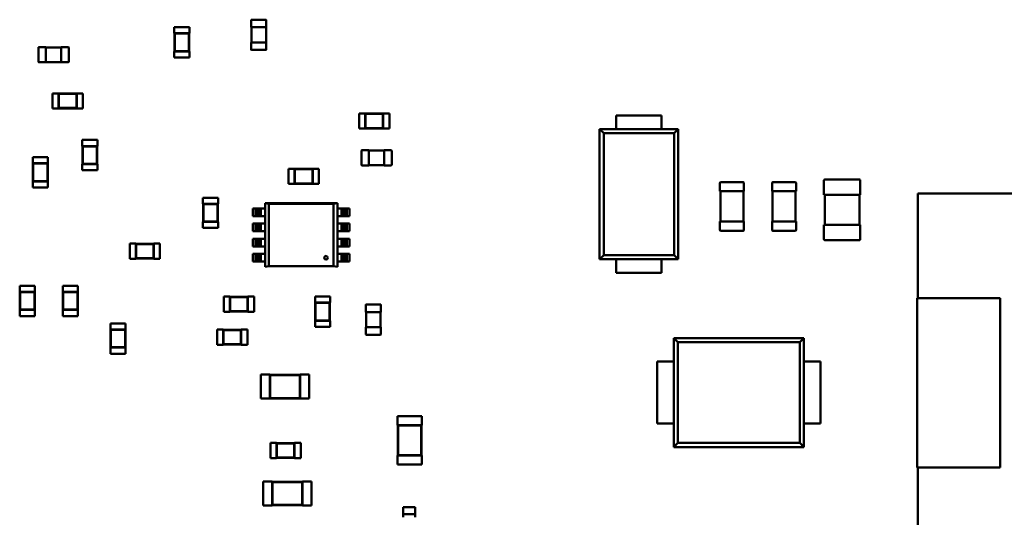
# Model space of a CAD drawing. Units: inches. Extents: x 22 to 44.3, y 8.3 to 24.3.
# Drawn here: x 31.3 to 32, y 12.1 to 12.4 of the extents above; entities that cross this region are included whole.
import ezdxf

# ---------------------------------------------------------------- set-up
doc = ezdxf.new("R2010")
doc.units = ezdxf.units.IN
doc.header["$MEASUREMENT"] = 0
doc.layers.add('Visible (ANSI)', color=7, linetype='Continuous', lineweight=50)

msp = doc.modelspace()

# ---------------------------------------------------------------- linework, layer by layer
at = {"layer": 'Visible (ANSI)'}
for p, q in [((31.47465, 12.43064), (31.47465, 12.43588)), ((31.47499, 12.43621), (31.48546, 12.43621)), ((31.48579, 12.43588), (31.48579, 12.43064)), ((31.41805, 12.43073), (31.42919, 12.43073)), ((31.41805, 12.43073), (31.41805, 12.42628)), ((31.42919, 12.43073), (31.42919, 12.42628)), ((31.47465, 12.43064), (31.47499, 12.43064)), ((31.47487, 12.4195), (31.47487, 12.43064)), ((31.47499, 12.43064), (31.48546, 12.43064)), ((31.48546, 12.43064), (31.48579, 12.43064)), ((31.48557, 12.43064), (31.48557, 12.4195)), ((31.41805, 12.42628), (31.41816, 12.42628)), ((31.42908, 12.42628), (31.41816, 12.42628)), ((31.41816, 12.42628), (31.41816, 12.4129)), ((31.41842, 12.42602), (31.41816, 12.42628)), ((31.42882, 12.42602), (31.41842, 12.42602)), ((31.41842, 12.42602), (31.41842, 12.41316)), ((31.42882, 12.42602), (31.42908, 12.42628)), ((31.42882, 12.41316), (31.42882, 12.42602)), ((31.42908, 12.42628), (31.42919, 12.42628)), ((31.42908, 12.4129), (31.42908, 12.42628)), ((31.31804, 12.40521), (31.31804, 12.41568)), ((31.31837, 12.41602), (31.32361, 12.41602)), ((31.32361, 12.41568), (31.32361, 12.41602)), ((31.32361, 12.41579), (31.33475, 12.41579)), ((31.32361, 12.40521), (31.32361, 12.41568)), ((31.33475, 12.41602), (31.33475, 12.41568)), ((31.33475, 12.41602), (31.33999, 12.41602)), ((31.33475, 12.41568), (31.33475, 12.40521)), ((31.34032, 12.41568), (31.34032, 12.40521)), ((31.47499, 12.4195), (31.47465, 12.4195)), ((31.47465, 12.41426), (31.47465, 12.4195)), ((31.48546, 12.4195), (31.47499, 12.4195)), ((31.48546, 12.41393), (31.47499, 12.41393)), ((31.48579, 12.4195), (31.48546, 12.4195)), ((31.48579, 12.4195), (31.48579, 12.41426)), ((31.41805, 12.4129), (31.41816, 12.4129)), ((31.41805, 12.4129), (31.41805, 12.40845)), ((31.41805, 12.40845), (31.42919, 12.40845)), ((31.41842, 12.41316), (31.41816, 12.4129)), ((31.41816, 12.4129), (31.42908, 12.4129)), ((31.41842, 12.41316), (31.42882, 12.41316)), ((31.42882, 12.41316), (31.42908, 12.4129)), ((31.42908, 12.4129), (31.42919, 12.4129)), ((31.42919, 12.4129), (31.42919, 12.40845)), ((31.32361, 12.40487), (31.31837, 12.40487)), ((31.32361, 12.40487), (31.32361, 12.40521)), ((31.33475, 12.4051), (31.32361, 12.4051)), ((31.33475, 12.40521), (31.33475, 12.40487)), ((31.33999, 12.40487), (31.33475, 12.40487)), ((31.3284, 12.38205), (31.3284, 12.37091)), ((31.33286, 12.38205), (31.3284, 12.38205)), ((31.33286, 12.38205), (31.33286, 12.38194)), ((31.33286, 12.38194), (31.33286, 12.37102)), ((31.34623, 12.38194), (31.33286, 12.38194)), ((31.33312, 12.38168), (31.33286, 12.38194)), ((31.33312, 12.38168), (31.33312, 12.37128)), ((31.34597, 12.38168), (31.33312, 12.38168)), ((31.34597, 12.38168), (31.34623, 12.38194)), ((31.34597, 12.37128), (31.34597, 12.38168)), ((31.34623, 12.38205), (31.34623, 12.38194)), ((31.35069, 12.38205), (31.34623, 12.38205)), ((31.34623, 12.37102), (31.34623, 12.38194)), ((31.35069, 12.38205), (31.35069, 12.37091)), ((31.33286, 12.37091), (31.3284, 12.37091)), ((31.33312, 12.37128), (31.33286, 12.37102)), ((31.33286, 12.37102), (31.33286, 12.37091)), ((31.33286, 12.37102), (31.34623, 12.37102)), ((31.33312, 12.37128), (31.34597, 12.37128)), ((31.34597, 12.37128), (31.34623, 12.37102)), ((31.34623, 12.37102), (31.34623, 12.37091)), ((31.35069, 12.37091), (31.34623, 12.37091)), ((31.55407, 12.36724), (31.55407, 12.3561)), ((31.55853, 12.36724), (31.55407, 12.36724)), ((31.55853, 12.36724), (31.55853, 12.36713)), ((31.55853, 12.36713), (31.55853, 12.35621)), ((31.5719, 12.36713), (31.55853, 12.36713)), ((31.55879, 12.36688), (31.55853, 12.36713)), ((31.55879, 12.36688), (31.55879, 12.35647)), ((31.57164, 12.36688), (31.55879, 12.36688)), ((31.57164, 12.36688), (31.5719, 12.36713)), ((31.57164, 12.35647), (31.57164, 12.36688)), ((31.5719, 12.36724), (31.5719, 12.36713)), ((31.57636, 12.36724), (31.5719, 12.36724)), ((31.5719, 12.35621), (31.5719, 12.36713)), ((31.57636, 12.36724), (31.57636, 12.3561)), ((31.74333, 12.36584), (31.77675, 12.36584)), ((31.74333, 12.36584), (31.74333, 12.3625)), ((31.77675, 12.36584), (31.77675, 12.3625)), ((31.55853, 12.3561), (31.55407, 12.3561)), ((31.55879, 12.35647), (31.55853, 12.35621)), ((31.55853, 12.35621), (31.55853, 12.3561)), ((31.55853, 12.35621), (31.5719, 12.35621)), ((31.55879, 12.35647), (31.57164, 12.35647)), ((31.57164, 12.35647), (31.5719, 12.35621)), ((31.5719, 12.35621), (31.5719, 12.3561)), ((31.57636, 12.3561), (31.5719, 12.3561)), ((31.73107, 12.35581), (31.74333, 12.35581)), ((31.73107, 12.25999), (31.73107, 12.35581)), ((31.73107, 12.35581), (31.7342, 12.35271)), ((31.74333, 12.35581), (31.74333, 12.3625)), ((31.74333, 12.35581), (31.77675, 12.35581)), ((31.77675, 12.3625), (31.77675, 12.35581)), ((31.77675, 12.35581), (31.78901, 12.35581)), ((31.78588, 12.35271), (31.78901, 12.35581)), ((31.78901, 12.35581), (31.78901, 12.25999)), ((31.7342, 12.35271), (31.78588, 12.35271)), ((31.7342, 12.34157), (31.7342, 12.35271)), ((31.78588, 12.35271), (31.78588, 12.34157)), ((31.36144, 12.34773), (31.3503, 12.34773)), ((31.3503, 12.34328), (31.3503, 12.34773)), ((31.35041, 12.34328), (31.3503, 12.34328)), ((31.36133, 12.34328), (31.35041, 12.34328)), ((31.35041, 12.34328), (31.35041, 12.3299)), ((31.35067, 12.34302), (31.35041, 12.34328)), ((31.36107, 12.34302), (31.35067, 12.34302)), ((31.35067, 12.34302), (31.35067, 12.33016)), ((31.36107, 12.34302), (31.36133, 12.34328)), ((31.36107, 12.33016), (31.36107, 12.34302)), ((31.36144, 12.34328), (31.36133, 12.34328)), ((31.36133, 12.3299), (31.36133, 12.34328)), ((31.36144, 12.34328), (31.36144, 12.34773)), ((31.73422, 12.34157), (31.73422, 12.33043)), ((31.78586, 12.33043), (31.78586, 12.34157)), ((31.3139, 12.33507), (31.32504, 12.33507)), ((31.3139, 12.33507), (31.3139, 12.33061)), ((31.32504, 12.33507), (31.32504, 12.33061)), ((31.55577, 12.32936), (31.55577, 12.33983)), ((31.55611, 12.34017), (31.56135, 12.34017)), ((31.56135, 12.33983), (31.56135, 12.34017)), ((31.56135, 12.33994), (31.57249, 12.33994)), ((31.56135, 12.32936), (31.56135, 12.33983)), ((31.57249, 12.34017), (31.57249, 12.33983)), ((31.57249, 12.34017), (31.57772, 12.34017)), ((31.57249, 12.33983), (31.57249, 12.32936)), ((31.57806, 12.33983), (31.57806, 12.32936)), ((31.3139, 12.33061), (31.31401, 12.33061)), ((31.32493, 12.33061), (31.31401, 12.33061)), ((31.31401, 12.33061), (31.31401, 12.31724)), ((31.31426, 12.33036), (31.31401, 12.33061)), ((31.32467, 12.33036), (31.31426, 12.33036)), ((31.31426, 12.33036), (31.31426, 12.3175)), ((31.32467, 12.33036), (31.32493, 12.33061)), ((31.32467, 12.3175), (31.32467, 12.33036)), ((31.32493, 12.33061), (31.32504, 12.33061)), ((31.32493, 12.31724), (31.32493, 12.33061)), ((31.35041, 12.3299), (31.3503, 12.3299)), ((31.3503, 12.32545), (31.3503, 12.3299)), ((31.35067, 12.33016), (31.35041, 12.3299)), ((31.35041, 12.3299), (31.36133, 12.3299)), ((31.35067, 12.33016), (31.36107, 12.33016)), ((31.36107, 12.33016), (31.36133, 12.3299)), ((31.36144, 12.3299), (31.36133, 12.3299)), ((31.36144, 12.32545), (31.36144, 12.3299)), ((31.56135, 12.32902), (31.55611, 12.32902)), ((31.56135, 12.32902), (31.56135, 12.32936)), ((31.57249, 12.32925), (31.56135, 12.32925)), ((31.57249, 12.32936), (31.57249, 12.32902)), ((31.57772, 12.32902), (31.57249, 12.32902)), ((31.7342, 12.26309), (31.7342, 12.33043)), ((31.78588, 12.33043), (31.78588, 12.26309)), ((31.36144, 12.32545), (31.3503, 12.32545)), ((31.50218, 12.32658), (31.50218, 12.31544)), ((31.50664, 12.32658), (31.50218, 12.32658)), ((31.50664, 12.32658), (31.50664, 12.32647)), ((31.50664, 12.32647), (31.50664, 12.31555)), ((31.52001, 12.32647), (31.50664, 12.32647)), ((31.50689, 12.32621), (31.50664, 12.32647)), ((31.50689, 12.32621), (31.50689, 12.31581)), ((31.51975, 12.32621), (31.50689, 12.32621)), ((31.51975, 12.32621), (31.52001, 12.32647)), ((31.51975, 12.31581), (31.51975, 12.32621)), ((31.52001, 12.32658), (31.52001, 12.32647)), ((31.52446, 12.32658), (31.52001, 12.32658)), ((31.52001, 12.31555), (31.52001, 12.32647)), ((31.52446, 12.32658), (31.52446, 12.31544)), ((31.3139, 12.31724), (31.31401, 12.31724)), ((31.3139, 12.31724), (31.3139, 12.31279)), ((31.3139, 12.31279), (31.32504, 12.31279)), ((31.31426, 12.3175), (31.31401, 12.31724)), ((31.31401, 12.31724), (31.32493, 12.31724)), ((31.31426, 12.3175), (31.32467, 12.3175)), ((31.32467, 12.3175), (31.32493, 12.31724)), ((31.32493, 12.31724), (31.32504, 12.31724)), ((31.32504, 12.31724), (31.32504, 12.31279)), ((31.50664, 12.31544), (31.50218, 12.31544)), ((31.50689, 12.31581), (31.50664, 12.31555)), ((31.50664, 12.31555), (31.50664, 12.31544)), ((31.50664, 12.31555), (31.52001, 12.31555)), ((31.50689, 12.31581), (31.51975, 12.31581)), ((31.51975, 12.31581), (31.52001, 12.31555)), ((31.52001, 12.31555), (31.52001, 12.31544)), ((31.52446, 12.31544), (31.52001, 12.31544)), ((31.81951, 12.30999), (31.81951, 12.31601)), ((31.82018, 12.31667), (31.83667, 12.31667)), ((31.83734, 12.31601), (31.83734, 12.30999)), ((31.858, 12.30999), (31.858, 12.31601)), ((31.85867, 12.31667), (31.87516, 12.31667)), ((31.87583, 12.31601), (31.87583, 12.30999)), ((31.89622, 12.30751), (31.89622, 12.31799)), ((31.89689, 12.31866), (31.92229, 12.31866)), ((31.92296, 12.31799), (31.92296, 12.30751)), ((31.45031, 12.30528), (31.43917, 12.30528)), ((31.43917, 12.30082), (31.43917, 12.30528)), ((31.45031, 12.30082), (31.45031, 12.30528)), ((31.81951, 12.30999), (31.82018, 12.30999)), ((31.81996, 12.2877), (31.81996, 12.30999)), ((31.82018, 12.30999), (31.83667, 12.30999)), ((31.83667, 12.30999), (31.83734, 12.30999)), ((31.8369, 12.30999), (31.8369, 12.2877)), ((31.858, 12.30999), (31.85867, 12.30999)), ((31.85845, 12.2877), (31.85845, 12.30999)), ((31.85867, 12.30999), (31.87516, 12.30999)), ((31.87516, 12.30999), (31.87583, 12.30999)), ((31.87539, 12.30999), (31.87539, 12.2877)), ((31.89622, 12.30751), (31.89689, 12.30751)), ((31.89689, 12.28523), (31.89689, 12.30751)), ((31.89689, 12.30751), (31.92229, 12.30751)), ((31.92229, 12.30751), (31.92229, 12.28523)), ((31.92229, 12.30751), (31.92296, 12.30751)), ((31.96541, 12.30846), (32.04161, 12.30846)), ((31.96541, 12.23148), (31.96541, 12.30846)), ((32.04161, 12.30846), (31.96541, 12.30846)), ((31.96541, 12.30846), (31.96541, 12.23148)), ((31.43928, 12.30082), (31.43917, 12.30082)), ((31.4502, 12.30082), (31.43928, 12.30082)), ((31.43928, 12.30082), (31.43928, 12.28745)), ((31.43954, 12.30057), (31.43928, 12.30082)), ((31.44994, 12.30057), (31.43954, 12.30057)), ((31.43954, 12.30057), (31.43954, 12.28771)), ((31.44994, 12.30057), (31.4502, 12.30082)), ((31.44994, 12.28771), (31.44994, 12.30057)), ((31.45031, 12.30082), (31.4502, 12.30082)), ((31.4502, 12.28745), (31.4502, 12.30082)), ((31.48485, 12.30131), (31.48487, 12.3013)), ((31.53807, 12.30131), (31.48485, 12.30131)), ((31.48487, 12.3013), (31.48485, 12.30131)), ((31.48485, 12.30131), (31.48485, 12.3013)), ((31.48485, 12.3013), (31.48768, 12.30074)), ((31.48485, 12.25432), (31.48485, 12.3013)), ((31.48485, 12.3013), (31.53803, 12.3013)), ((31.48768, 12.30074), (31.48485, 12.3013)), ((31.48765, 12.30074), (31.48765, 12.30074)), ((31.48768, 12.30074), (31.53523, 12.30074)), ((31.48768, 12.25488), (31.48768, 12.30074)), ((31.48768, 12.30074), (31.48768, 12.25488)), ((31.53523, 12.30074), (31.48768, 12.30074)), ((31.53807, 12.3013), (31.53523, 12.30074)), ((31.53523, 12.30074), (31.53523, 12.25488)), ((31.53524, 12.30074), (31.53807, 12.30131)), ((31.53524, 12.25489), (31.53524, 12.30074)), ((31.53807, 12.30131), (31.53807, 12.25432)), ((31.53807, 12.30131), (31.53807, 12.30131)), ((31.47789, 12.29736), (31.4758, 12.29736)), ((31.4758, 12.2917), (31.4758, 12.29736)), ((31.4758, 12.2917), (31.47789, 12.2917)), ((31.47789, 12.29736), (31.47903, 12.29736)), ((31.47903, 12.2917), (31.47789, 12.2917)), ((31.4779, 12.2917), (31.4779, 12.29736)), ((31.48062, 12.29736), (31.47903, 12.29736)), ((31.47903, 12.29736), (31.47903, 12.2917)), ((31.47903, 12.2917), (31.48062, 12.2917)), ((31.48062, 12.2917), (31.48062, 12.29736)), ((31.48175, 12.29736), (31.48062, 12.29736)), ((31.48062, 12.2917), (31.48175, 12.2917)), ((31.48175, 12.29736), (31.48175, 12.2917)), ((31.48485, 12.29736), (31.48175, 12.29736)), ((31.48175, 12.2917), (31.48485, 12.2917)), ((31.54116, 12.29736), (31.53807, 12.29736)), ((31.53807, 12.2917), (31.54116, 12.2917)), ((31.5423, 12.29736), (31.54116, 12.29736)), ((31.54116, 12.2917), (31.54116, 12.29736)), ((31.54116, 12.2917), (31.5423, 12.2917)), ((31.5423, 12.29736), (31.5423, 12.2917)), ((31.54388, 12.29736), (31.5423, 12.29736)), ((31.5423, 12.2917), (31.54388, 12.2917)), ((31.54388, 12.2917), (31.54388, 12.29736)), ((31.54388, 12.29736), (31.54502, 12.29736)), ((31.54502, 12.2917), (31.54388, 12.2917)), ((31.54711, 12.29736), (31.54502, 12.29736)), ((31.54502, 12.29736), (31.54502, 12.2917)), ((31.54502, 12.2917), (31.54711, 12.2917)), ((31.54711, 12.29736), (31.54711, 12.2917)), ((31.43928, 12.28745), (31.43917, 12.28745)), ((31.43917, 12.283), (31.43917, 12.28745)), ((31.43954, 12.28771), (31.43928, 12.28745)), ((31.43928, 12.28745), (31.4502, 12.28745)), ((31.43954, 12.28771), (31.44994, 12.28771)), ((31.44994, 12.28771), (31.4502, 12.28745)), ((31.45031, 12.28745), (31.4502, 12.28745)), ((31.45031, 12.283), (31.45031, 12.28745)), ((31.47789, 12.28621), (31.4758, 12.28621)), ((31.4758, 12.28055), (31.4758, 12.28621)), ((31.47789, 12.28621), (31.47903, 12.28621)), ((31.4779, 12.28055), (31.4779, 12.28621)), ((31.48062, 12.28621), (31.47903, 12.28621)), ((31.47903, 12.28621), (31.47903, 12.28055)), ((31.48062, 12.28055), (31.48062, 12.28621)), ((31.48175, 12.28621), (31.48062, 12.28621)), ((31.48175, 12.28621), (31.48175, 12.28055)), ((31.48485, 12.28621), (31.48175, 12.28621)), ((31.54116, 12.28621), (31.53807, 12.28621)), ((31.5423, 12.28621), (31.54116, 12.28621)), ((31.54116, 12.28055), (31.54116, 12.28621)), ((31.5423, 12.28621), (31.5423, 12.28055)), ((31.54388, 12.28621), (31.5423, 12.28621)), ((31.54388, 12.28055), (31.54388, 12.28621)), ((31.54388, 12.28621), (31.54502, 12.28621)), ((31.54711, 12.28621), (31.54502, 12.28621)), ((31.54502, 12.28621), (31.54502, 12.28055)), ((31.54711, 12.28621), (31.54711, 12.28055)), ((31.82018, 12.2877), (31.81951, 12.2877)), ((31.81951, 12.28169), (31.81951, 12.2877)), ((31.83667, 12.2877), (31.82018, 12.2877)), ((31.83734, 12.2877), (31.83667, 12.2877)), ((31.83734, 12.2877), (31.83734, 12.28169)), ((31.85867, 12.2877), (31.858, 12.2877)), ((31.858, 12.28169), (31.858, 12.2877)), ((31.87516, 12.2877), (31.85867, 12.2877)), ((31.87583, 12.2877), (31.87516, 12.2877)), ((31.87583, 12.2877), (31.87583, 12.28169)), ((31.89689, 12.28523), (31.89622, 12.28523)), ((31.89622, 12.27475), (31.89622, 12.28523)), ((31.92229, 12.28523), (31.89689, 12.28523)), ((31.92296, 12.28523), (31.92229, 12.28523)), ((31.92296, 12.28523), (31.92296, 12.27475)), ((31.45031, 12.283), (31.43917, 12.283)), ((31.4758, 12.28055), (31.47789, 12.28055)), ((31.47903, 12.28055), (31.47789, 12.28055)), ((31.47903, 12.28055), (31.48062, 12.28055)), ((31.48062, 12.28055), (31.48175, 12.28055)), ((31.48175, 12.28055), (31.48485, 12.28055)), ((31.53807, 12.28055), (31.54116, 12.28055)), ((31.54116, 12.28055), (31.5423, 12.28055)), ((31.5423, 12.28055), (31.54388, 12.28055)), ((31.54502, 12.28055), (31.54388, 12.28055)), ((31.54502, 12.28055), (31.54711, 12.28055)), ((31.83667, 12.28102), (31.82018, 12.28102)), ((31.87516, 12.28102), (31.85867, 12.28102)), ((31.38522, 12.26035), (31.38522, 12.2715)), ((31.38522, 12.2715), (31.38967, 12.2715)), ((31.38967, 12.27139), (31.38967, 12.2715)), ((31.38967, 12.27139), (31.38967, 12.26047)), ((31.40305, 12.27139), (31.38967, 12.27139)), ((31.38993, 12.27113), (31.38967, 12.27139)), ((31.40279, 12.27113), (31.38993, 12.27113)), ((31.38993, 12.27113), (31.38993, 12.26072)), ((31.40279, 12.27113), (31.40305, 12.27139)), ((31.40279, 12.26072), (31.40279, 12.27113)), ((31.40305, 12.27139), (31.40305, 12.2715)), ((31.40305, 12.2715), (31.4075, 12.2715)), ((31.40305, 12.26047), (31.40305, 12.27139)), ((31.4075, 12.26035), (31.4075, 12.2715)), ((31.47789, 12.27507), (31.4758, 12.27507)), ((31.4758, 12.26941), (31.4758, 12.27507)), ((31.4758, 12.26941), (31.47789, 12.26941)), ((31.47789, 12.27507), (31.47903, 12.27507)), ((31.47903, 12.26941), (31.47789, 12.26941)), ((31.4779, 12.26941), (31.4779, 12.27507)), ((31.48062, 12.27507), (31.47903, 12.27507)), ((31.47903, 12.27507), (31.47903, 12.26941)), ((31.47903, 12.26941), (31.48062, 12.26941)), ((31.48062, 12.26941), (31.48062, 12.27507)), ((31.48175, 12.27507), (31.48062, 12.27507)), ((31.48062, 12.26941), (31.48175, 12.26941)), ((31.48175, 12.27507), (31.48175, 12.26941)), ((31.48485, 12.27507), (31.48175, 12.27507)), ((31.48175, 12.26941), (31.48485, 12.26941)), ((31.54116, 12.27507), (31.53807, 12.27507)), ((31.53807, 12.26941), (31.54116, 12.26941)), ((31.5423, 12.27507), (31.54116, 12.27507)), ((31.54116, 12.26941), (31.54116, 12.27507)), ((31.54116, 12.26941), (31.5423, 12.26941)), ((31.5423, 12.27507), (31.5423, 12.26941)), ((31.54388, 12.27507), (31.5423, 12.27507)), ((31.5423, 12.26941), (31.54388, 12.26941)), ((31.54388, 12.26941), (31.54388, 12.27507)), ((31.54388, 12.27507), (31.54502, 12.27507)), ((31.54502, 12.26941), (31.54388, 12.26941)), ((31.54711, 12.27507), (31.54502, 12.27507)), ((31.54502, 12.27507), (31.54502, 12.26941)), ((31.54502, 12.26941), (31.54711, 12.26941)), ((31.54711, 12.27507), (31.54711, 12.26941)), ((31.92229, 12.27408), (31.89689, 12.27408)), ((31.47789, 12.26393), (31.4758, 12.26393)), ((31.4758, 12.25827), (31.4758, 12.26393)), ((31.47789, 12.26393), (31.47903, 12.26393)), ((31.4779, 12.25827), (31.4779, 12.26393)), ((31.48062, 12.26393), (31.47903, 12.26393)), ((31.47903, 12.26393), (31.47903, 12.25827)), ((31.48062, 12.25827), (31.48062, 12.26393)), ((31.48175, 12.26393), (31.48062, 12.26393)), ((31.48175, 12.26393), (31.48175, 12.25827)), ((31.48485, 12.26393), (31.48175, 12.26393)), ((31.54116, 12.26393), (31.53807, 12.26393)), ((31.5423, 12.26393), (31.54116, 12.26393)), ((31.54116, 12.25827), (31.54116, 12.26393)), ((31.5423, 12.26393), (31.5423, 12.25827)), ((31.54388, 12.26393), (31.5423, 12.26393)), ((31.54388, 12.25827), (31.54388, 12.26393)), ((31.54388, 12.26393), (31.54502, 12.26393)), ((31.54711, 12.26393), (31.54502, 12.26393)), ((31.54502, 12.26393), (31.54502, 12.25827)), ((31.54711, 12.26393), (31.54711, 12.25827)), ((31.7342, 12.26309), (31.73107, 12.25999)), ((31.78588, 12.26309), (31.7342, 12.26309)), ((31.78588, 12.26309), (31.78901, 12.25999)), ((31.38522, 12.26035), (31.38967, 12.26035)), ((31.38993, 12.26072), (31.38967, 12.26047)), ((31.38967, 12.26035), (31.38967, 12.26047)), ((31.38967, 12.26047), (31.40305, 12.26047)), ((31.38993, 12.26072), (31.40279, 12.26072)), ((31.40279, 12.26072), (31.40305, 12.26047)), ((31.40305, 12.26035), (31.40305, 12.26047)), ((31.40305, 12.26035), (31.4075, 12.26035)), ((31.4758, 12.25827), (31.47789, 12.25827)), ((31.47903, 12.25827), (31.47789, 12.25827)), ((31.47903, 12.25827), (31.48062, 12.25827)), ((31.48062, 12.25827), (31.48175, 12.25827)), ((31.48175, 12.25827), (31.48485, 12.25827)), ((31.48768, 12.25488), (31.48485, 12.25432)), ((31.53523, 12.25488), (31.48768, 12.25488)), ((31.53807, 12.25432), (31.53524, 12.25489)), ((31.53807, 12.25827), (31.54116, 12.25827)), ((31.54116, 12.25827), (31.5423, 12.25827)), ((31.5423, 12.25827), (31.54388, 12.25827)), ((31.54502, 12.25827), (31.54388, 12.25827)), ((31.54502, 12.25827), (31.54711, 12.25827)), ((31.74333, 12.25999), (31.73107, 12.25999)), ((31.74333, 12.2533), (31.74333, 12.25999)), ((31.77675, 12.25999), (31.74333, 12.25999)), ((31.77675, 12.25999), (31.77675, 12.2533)), ((31.78901, 12.25999), (31.77675, 12.25999)), ((31.74333, 12.24996), (31.74333, 12.2533)), ((31.77675, 12.24996), (31.74333, 12.24996)), ((31.77675, 12.24996), (31.77675, 12.2533)), ((31.30427, 12.24054), (31.31542, 12.24054)), ((31.30427, 12.24054), (31.30427, 12.23608)), ((31.31542, 12.24054), (31.31542, 12.23608)), ((31.33597, 12.24054), (31.34711, 12.24054)), ((31.33597, 12.24054), (31.33597, 12.23608)), ((31.34711, 12.24054), (31.34711, 12.23608)), ((31.30427, 12.23608), (31.30438, 12.23608)), ((31.3153, 12.23608), (31.30438, 12.23608)), ((31.30438, 12.23608), (31.30438, 12.22271)), ((31.30464, 12.23583), (31.30438, 12.23608)), ((31.31505, 12.23583), (31.30464, 12.23583)), ((31.30464, 12.23583), (31.30464, 12.22297)), ((31.31505, 12.23583), (31.3153, 12.23608)), ((31.31505, 12.22297), (31.31505, 12.23583)), ((31.3153, 12.23608), (31.31542, 12.23608)), ((31.3153, 12.22271), (31.3153, 12.23608)), ((31.33597, 12.23608), (31.33608, 12.23608)), ((31.347, 12.23608), (31.33608, 12.23608)), ((31.33608, 12.23608), (31.33608, 12.22271)), ((31.33634, 12.23583), (31.33608, 12.23608)), ((31.34675, 12.23583), (31.33634, 12.23583)), ((31.33634, 12.23583), (31.33634, 12.22297)), ((31.34675, 12.23583), (31.347, 12.23608)), ((31.34675, 12.22297), (31.34675, 12.23583)), ((31.347, 12.23608), (31.34711, 12.23608)), ((31.347, 12.22271), (31.347, 12.23608)), ((31.52163, 12.23262), (31.53278, 12.23262)), ((31.52163, 12.23262), (31.52163, 12.22816)), ((31.53278, 12.23262), (31.53278, 12.22816)), ((31.45445, 12.23253), (31.45445, 12.22138)), ((31.45891, 12.23253), (31.45445, 12.23253)), ((31.45891, 12.23253), (31.45891, 12.23241)), ((31.45891, 12.23241), (31.45891, 12.22149)), ((31.47228, 12.23241), (31.45891, 12.23241)), ((31.45916, 12.23216), (31.45891, 12.23241)), ((31.45916, 12.23216), (31.45916, 12.22175)), ((31.47202, 12.23216), (31.45916, 12.23216)), ((31.47202, 12.23216), (31.47228, 12.23241)), ((31.47202, 12.22175), (31.47202, 12.23216)), ((31.47228, 12.23253), (31.47228, 12.23241)), ((31.47674, 12.23253), (31.47228, 12.23253)), ((31.47228, 12.22149), (31.47228, 12.23241)), ((31.47674, 12.23253), (31.47674, 12.22138)), ((31.52163, 12.22816), (31.52174, 12.22816)), ((31.53266, 12.22816), (31.52174, 12.22816)), ((31.52174, 12.22816), (31.52174, 12.21479)), ((31.522, 12.2279), (31.52174, 12.22816)), ((31.53241, 12.2279), (31.522, 12.2279)), ((31.522, 12.2279), (31.522, 12.21505)), ((31.53241, 12.2279), (31.53266, 12.22816)), ((31.53241, 12.21505), (31.53241, 12.2279)), ((31.53266, 12.22816), (31.53278, 12.22816)), ((31.53266, 12.21479), (31.53266, 12.22816)), ((31.55899, 12.22121), (31.55899, 12.22644)), ((31.55933, 12.22678), (31.5698, 12.22678)), ((31.57013, 12.22644), (31.57013, 12.22121)), ((31.96486, 12.23148), (32.02598, 12.23148)), ((31.96486, 12.10695), (31.96486, 12.23148)), ((31.96486, 12.23148), (31.96486, 12.10695)), ((32.02598, 12.23148), (32.02598, 12.10695)), ((31.30427, 12.22271), (31.30438, 12.22271)), ((31.30427, 12.22271), (31.30427, 12.21826)), ((31.30427, 12.21826), (31.31542, 12.21826)), ((31.30464, 12.22297), (31.30438, 12.22271)), ((31.30438, 12.22271), (31.3153, 12.22271)), ((31.30464, 12.22297), (31.31505, 12.22297)), ((31.31505, 12.22297), (31.3153, 12.22271)), ((31.3153, 12.22271), (31.31542, 12.22271)), ((31.31542, 12.22271), (31.31542, 12.21826)), ((31.33597, 12.22271), (31.33608, 12.22271)), ((31.33597, 12.22271), (31.33597, 12.21826)), ((31.33597, 12.21826), (31.34711, 12.21826)), ((31.33634, 12.22297), (31.33608, 12.22271)), ((31.33608, 12.22271), (31.347, 12.22271)), ((31.33634, 12.22297), (31.34675, 12.22297)), ((31.34675, 12.22297), (31.347, 12.22271)), ((31.347, 12.22271), (31.34711, 12.22271)), ((31.34711, 12.22271), (31.34711, 12.21826)), ((31.45891, 12.22138), (31.45445, 12.22138)), ((31.45916, 12.22175), (31.45891, 12.22149)), ((31.45891, 12.22149), (31.45891, 12.22138)), ((31.45891, 12.22149), (31.47228, 12.22149)), ((31.45916, 12.22175), (31.47202, 12.22175)), ((31.47202, 12.22175), (31.47228, 12.22149)), ((31.47228, 12.22149), (31.47228, 12.22138)), ((31.47674, 12.22138), (31.47228, 12.22138)), ((31.55899, 12.22121), (31.55933, 12.22121)), ((31.55921, 12.21006), (31.55921, 12.22121)), ((31.55933, 12.22121), (31.5698, 12.22121)), ((31.5698, 12.22121), (31.57013, 12.22121)), ((31.56991, 12.22121), (31.56991, 12.21006)), ((31.37107, 12.21281), (31.38221, 12.21281)), ((31.37107, 12.21281), (31.37107, 12.20835)), ((31.38221, 12.21281), (31.38221, 12.20835)), ((31.52163, 12.21479), (31.52174, 12.21479)), ((31.52163, 12.21479), (31.52163, 12.21033)), ((31.522, 12.21505), (31.52174, 12.21479)), ((31.52174, 12.21479), (31.53266, 12.21479)), ((31.522, 12.21505), (31.53241, 12.21505)), ((31.53241, 12.21505), (31.53266, 12.21479)), ((31.53266, 12.21479), (31.53278, 12.21479)), ((31.53278, 12.21479), (31.53278, 12.21033)), ((31.37107, 12.20835), (31.37118, 12.20835)), ((31.3821, 12.20835), (31.37118, 12.20835)), ((31.37118, 12.20835), (31.37118, 12.19498)), ((31.37143, 12.20809), (31.37118, 12.20835)), ((31.38184, 12.20809), (31.37143, 12.20809)), ((31.37143, 12.20809), (31.37143, 12.19524)), ((31.38184, 12.20809), (31.3821, 12.20835)), ((31.38184, 12.19524), (31.38184, 12.20809)), ((31.3821, 12.20835), (31.38221, 12.20835)), ((31.3821, 12.19498), (31.3821, 12.20835)), ((31.44954, 12.20828), (31.44954, 12.19713)), ((31.45399, 12.20828), (31.44954, 12.20828)), ((31.45399, 12.20828), (31.45399, 12.20817)), ((31.45399, 12.20817), (31.45399, 12.19725)), ((31.46737, 12.20817), (31.45399, 12.20817)), ((31.45425, 12.20791), (31.45399, 12.20817)), ((31.45425, 12.20791), (31.45425, 12.1975)), ((31.46711, 12.20791), (31.45425, 12.20791)), ((31.46711, 12.20791), (31.46737, 12.20817)), ((31.46711, 12.1975), (31.46711, 12.20791)), ((31.46737, 12.20828), (31.46737, 12.20817)), ((31.47182, 12.20828), (31.46737, 12.20828)), ((31.46737, 12.19725), (31.46737, 12.20817)), ((31.47182, 12.20828), (31.47182, 12.19713)), ((31.52163, 12.21033), (31.53278, 12.21033)), ((31.55933, 12.21006), (31.55899, 12.21006)), ((31.55899, 12.20483), (31.55899, 12.21006)), ((31.5698, 12.21006), (31.55933, 12.21006)), ((31.5698, 12.20449), (31.55933, 12.20449)), ((31.57013, 12.21006), (31.5698, 12.21006)), ((31.57013, 12.21006), (31.57013, 12.20483)), ((31.45399, 12.19713), (31.44954, 12.19713)), ((31.45425, 12.1975), (31.45399, 12.19725)), ((31.45399, 12.19725), (31.45399, 12.19713)), ((31.45399, 12.19725), (31.46737, 12.19725)), ((31.45425, 12.1975), (31.46711, 12.1975)), ((31.46711, 12.1975), (31.46737, 12.19725)), ((31.46737, 12.19725), (31.46737, 12.19713)), ((31.47182, 12.19713), (31.46737, 12.19713)), ((31.78561, 12.18478), (31.78561, 12.20205)), ((31.78561, 12.20205), (31.88144, 12.20205)), ((31.78871, 12.19892), (31.78561, 12.20205)), ((31.78871, 12.12496), (31.78871, 12.19892)), ((31.78871, 12.19892), (31.85605, 12.19892)), ((31.86719, 12.1989), (31.85605, 12.1989)), ((31.86719, 12.19892), (31.87834, 12.19892)), ((31.88144, 12.20205), (31.87834, 12.19892)), ((31.87834, 12.19892), (31.87834, 12.12496)), ((31.88144, 12.20205), (31.88144, 12.18478)), ((31.37107, 12.19498), (31.37118, 12.19498)), ((31.37107, 12.19498), (31.37107, 12.19052)), ((31.37107, 12.19052), (31.38221, 12.19052)), ((31.37143, 12.19524), (31.37118, 12.19498)), ((31.37118, 12.19498), (31.3821, 12.19498)), ((31.37143, 12.19524), (31.38184, 12.19524)), ((31.38184, 12.19524), (31.3821, 12.19498)), ((31.3821, 12.19498), (31.38221, 12.19498)), ((31.38221, 12.19498), (31.38221, 12.19052)), ((31.77335, 12.1391), (31.77335, 12.18478)), ((31.77335, 12.18478), (31.7767, 12.18478)), ((31.7767, 12.18478), (31.78561, 12.18478)), ((31.78561, 12.1391), (31.78561, 12.18478)), ((31.88144, 12.18478), (31.89035, 12.18478)), ((31.88144, 12.18478), (31.88144, 12.1391)), ((31.89369, 12.18478), (31.89035, 12.18478)), ((31.89369, 12.18478), (31.89369, 12.1391)), ((31.48173, 12.15747), (31.48173, 12.1753)), ((31.48173, 12.1753), (31.48841, 12.1753)), ((31.48841, 12.17508), (31.48841, 12.1753)), ((31.48841, 12.17508), (31.48841, 12.1577)), ((31.5107, 12.17508), (31.48841, 12.17508)), ((31.48867, 12.17482), (31.48841, 12.17508)), ((31.51044, 12.17482), (31.48867, 12.17482)), ((31.48867, 12.17482), (31.48867, 12.15795)), ((31.51044, 12.17482), (31.5107, 12.17508)), ((31.51044, 12.15795), (31.51044, 12.17482)), ((31.5107, 12.17508), (31.5107, 12.1753)), ((31.5107, 12.1753), (31.51738, 12.1753)), ((31.5107, 12.1577), (31.5107, 12.17508)), ((31.51738, 12.15747), (31.51738, 12.1753)), ((31.48173, 12.15747), (31.48841, 12.15747)), ((31.48867, 12.15795), (31.48841, 12.1577)), ((31.48841, 12.15747), (31.48841, 12.1577)), ((31.48841, 12.1577), (31.5107, 12.1577)), ((31.48867, 12.15795), (31.51044, 12.15795)), ((31.51044, 12.15795), (31.5107, 12.1577)), ((31.5107, 12.15747), (31.5107, 12.1577)), ((31.5107, 12.15747), (31.51738, 12.15747)), ((31.60017, 12.14459), (31.58234, 12.14459)), ((31.58234, 12.13791), (31.58234, 12.14459)), ((31.60017, 12.13791), (31.60017, 12.14459)), ((31.77335, 12.1391), (31.7767, 12.1391)), ((31.78561, 12.1391), (31.7767, 12.1391)), ((31.78561, 12.12182), (31.78561, 12.1391)), ((31.89035, 12.1391), (31.88144, 12.1391)), ((31.88144, 12.1391), (31.88144, 12.12182)), ((31.89369, 12.1391), (31.89035, 12.1391)), ((31.58257, 12.13791), (31.58234, 12.13791)), ((31.59995, 12.13791), (31.58257, 12.13791)), ((31.58257, 12.13791), (31.58257, 12.11562)), ((31.58282, 12.13765), (31.58257, 12.13791)), ((31.59969, 12.13765), (31.58282, 12.13765)), ((31.58282, 12.13765), (31.58282, 12.11588)), ((31.59969, 12.13765), (31.59995, 12.13791)), ((31.59969, 12.11588), (31.59969, 12.13765)), ((31.60017, 12.13791), (31.59995, 12.13791)), ((31.59995, 12.11562), (31.59995, 12.13791)), ((31.4888, 12.11375), (31.4888, 12.12489)), ((31.4888, 12.12489), (31.49326, 12.12489)), ((31.49326, 12.12478), (31.49326, 12.12489)), ((31.49326, 12.12478), (31.49326, 12.11386)), ((31.50663, 12.12478), (31.49326, 12.12478)), ((31.49352, 12.12452), (31.49326, 12.12478)), ((31.50637, 12.12452), (31.49352, 12.12452)), ((31.49352, 12.12452), (31.49352, 12.11412)), ((31.50637, 12.12452), (31.50663, 12.12478)), ((31.50637, 12.11412), (31.50637, 12.12452)), ((31.50663, 12.12478), (31.50663, 12.12489)), ((31.50663, 12.12489), (31.51109, 12.12489)), ((31.50663, 12.11386), (31.50663, 12.12478)), ((31.51109, 12.11375), (31.51109, 12.12489)), ((31.78871, 12.12496), (31.78561, 12.12182)), ((31.85605, 12.12496), (31.78871, 12.12496)), ((31.85605, 12.12497), (31.86719, 12.12497)), ((31.87834, 12.12496), (31.86719, 12.12496)), ((31.87834, 12.12496), (31.88144, 12.12182)), ((31.88144, 12.12182), (31.78561, 12.12182)), ((31.4888, 12.11375), (31.49326, 12.11375)), ((31.49352, 12.11412), (31.49326, 12.11386)), ((31.49326, 12.11375), (31.49326, 12.11386)), ((31.49326, 12.11386), (31.50663, 12.11386)), ((31.49352, 12.11412), (31.50637, 12.11412)), ((31.50637, 12.11412), (31.50663, 12.11386)), ((31.50663, 12.11375), (31.50663, 12.11386)), ((31.50663, 12.11375), (31.51109, 12.11375)), ((31.58257, 12.11562), (31.58234, 12.11562)), ((31.58234, 12.10894), (31.58234, 12.11562)), ((31.58282, 12.11588), (31.58257, 12.11562)), ((31.58257, 12.11562), (31.59995, 12.11562)), ((31.58282, 12.11588), (31.59969, 12.11588)), ((31.59969, 12.11588), (31.59995, 12.11562)), ((31.60017, 12.11562), (31.59995, 12.11562)), ((31.60017, 12.10894), (31.60017, 12.11562)), ((31.60017, 12.10894), (31.58234, 12.10894)), ((32.02598, 12.10695), (31.96486, 12.10695)), ((31.96541, 12.02998), (31.96541, 12.10695)), ((31.96541, 12.10695), (31.96541, 12.02998)), ((31.48343, 12.07879), (31.48343, 12.09662)), ((31.48343, 12.09662), (31.49011, 12.09662)), ((31.49011, 12.0964), (31.49011, 12.09662)), ((31.49011, 12.0964), (31.49011, 12.07902)), ((31.5124, 12.0964), (31.49011, 12.0964)), ((31.49037, 12.09614), (31.49011, 12.0964)), ((31.51214, 12.09614), (31.49037, 12.09614)), ((31.49037, 12.09614), (31.49037, 12.07928)), ((31.51214, 12.09614), (31.5124, 12.0964)), ((31.51214, 12.07928), (31.51214, 12.09614)), ((31.5124, 12.0964), (31.5124, 12.09662)), ((31.5124, 12.09662), (31.51908, 12.09662)), ((31.5124, 12.07902), (31.5124, 12.0964)), ((31.51908, 12.07879), (31.51908, 12.09662)), ((31.48343, 12.07879), (31.49011, 12.07879)), ((31.49037, 12.07928), (31.49011, 12.07902)), ((31.49011, 12.07879), (31.49011, 12.07902)), ((31.49011, 12.07902), (31.5124, 12.07902)), ((31.49037, 12.07928), (31.51214, 12.07928)), ((31.51214, 12.07928), (31.5124, 12.07902)), ((31.5124, 12.07879), (31.5124, 12.07902)), ((31.5124, 12.07879), (31.51908, 12.07879)), ((31.59545, 12.07769), (31.58654, 12.07769)), ((31.58654, 12.07769), (31.58654, 12.07514)), ((31.59545, 12.07769), (31.59545, 12.07514)), ((31.59545, 12.07262), (31.58654, 12.07262))]:
    msp.add_line(p, q, dxfattribs=at)
msp.add_circle((31.52975, 12.2611), 0.00133, dxfattribs=at)
for centre, radius, start, end in [((31.47499, 12.43588), 0.000334, 90, 180), ((31.48546, 12.43588), 0.000334, 0, 90), ((31.31837, 12.41568), 0.000334, 90.00001, 180.00001), ((31.33999, 12.41568), 0.000334, 0.00001, 90.00001), ((31.47499, 12.41426), 0.000334, 180, 270), ((31.48546, 12.41426), 0.000334, 270, 0), ((31.31837, 12.40521), 0.000334, 180.00001, 270.00001), ((31.33999, 12.40521), 0.000334, 270.00001, 0.00001), ((31.55611, 12.33983), 0.000334, 90.00001, 180.00001), ((31.57772, 12.33983), 0.000334, 0.00001, 90.00001), ((31.55611, 12.32936), 0.000334, 180.00001, 270.00001), ((31.57772, 12.32936), 0.000334, 270.00001, 0.00001), ((31.82018, 12.31601), 0.000669, 90, 180), ((31.83667, 12.31601), 0.000669, 0, 90), ((31.85867, 12.31601), 0.000669, 90, 180), ((31.87516, 12.31601), 0.000669, 0, 90), ((31.89689, 12.31799), 0.000669, 90, 180), ((31.92229, 12.31799), 0.000669, 0, 90), ((31.82018, 12.28169), 0.000669, 180, 270), ((31.83667, 12.28169), 0.000669, 270, 0), ((31.85867, 12.28169), 0.000669, 180, 270), ((31.87516, 12.28169), 0.000669, 270, 0), ((31.89689, 12.27475), 0.000669, 180, 270), ((31.92229, 12.27475), 0.000669, 270, 0), ((31.55933, 12.22644), 0.000334, 90, 180), ((31.5698, 12.22644), 0.000334, 0, 90), ((31.55933, 12.20483), 0.000334, 180, 270), ((31.5698, 12.20483), 0.000334, 270, 0)]:
    msp.add_arc(centre, radius, start, end, dxfattribs=at)
for centre, major_axis, start_param, end_param in [((31.58654, 12.07514), (0, -0.00252), 4.712389, 6.28797), ((31.59545, 12.07514), (0, -0.00252), 4.712389, 6.28797), ((31.58654, 12.0701), (0, 0.00252), 4.793081, 6.442511), ((31.59545, 12.0701), (0, 0.00252), 4.793081, 6.442511)]:
    msp.add_ellipse(centre, major_axis=major_axis, ratio=0.00001, start_param=start_param, end_param=end_param, dxfattribs=at)

doc.saveas('drawing.dxf')
